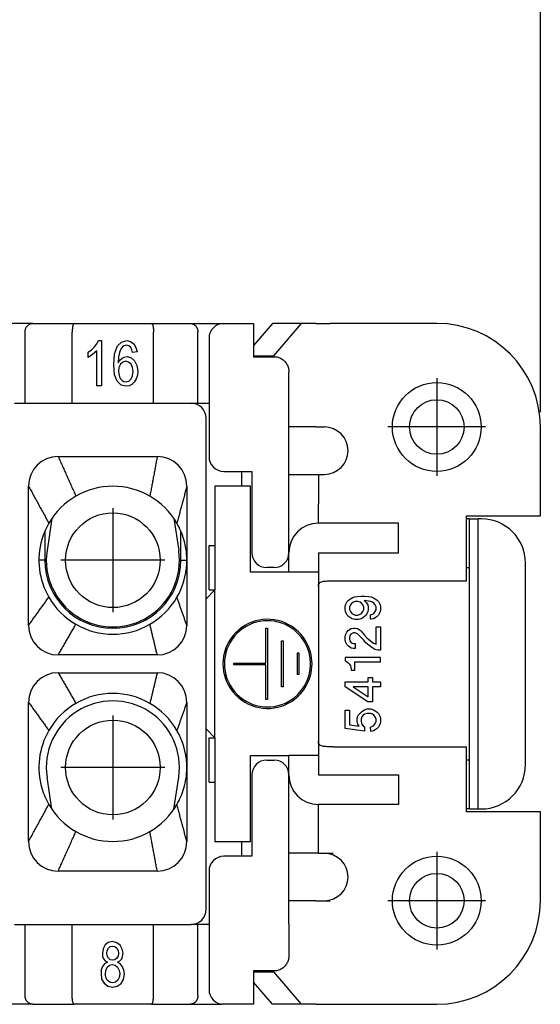
# Model space of a CAD drawing. Units: millimetres. Extents: x 0 to 210, y 0 to 297.
# Drawn here: x 111 to 128, y 230 to 264 of the extents above; entities that cross this region are included whole.
import ezdxf

# ---------------------------------------------------------------- set-up
doc = ezdxf.new("R2010")
doc.units = ezdxf.units.MM
doc.linetypes.add('DOT_CENTER', pattern=[14, 12, -1, 0, -1])
doc.layers.add('1', color=7, linetype='Continuous')
doc.styles.add('CONVERTER_12', font='simplex.shx', dxfattribs={"width": 0.95})
doc.dimstyles.new('ME10_DIM_15', dxfattribs={"dimtxt": 3, "dimasz": 3, "dimexe": 1, "dimexo": 0.5, "dimgap": 2, "dimtad": 1, "dimdsep": 46, "dimtxsty": 'CONVERTER_12', "dimsah": 1, "dimcen": 0.09, "dimclrd": 7, "dimclre": 7, "dimclrt": 7, "dimadec": 0, "dimazin": 0, "dimtfac": 1, "dimtdec": 4, "dimtix": 1, "dimtmove": 0, "dimatfit": 3, "dimfxl": 1, "dimtolj": 1, "dimtzin": 0, "dimarcsym": 0})

# ---------------------------------------------------------------- blocks, each defined once
blk = doc.blocks.new('*D6')
at = {"layer": '1', "color": 7, "linetype": 'Continuous'}
for p, q in [((55.353, 250.486), (55.353, 272.562)), ((128.353, 250.486), (128.353, 272.562)), ((128.353, 271.562), (55.353, 271.562))]:
    blk.add_line(p, q, dxfattribs=at)
at = {"layer": '1', "color": 7}
for points in [[(58.353, 271.957), (58.353, 271.167), (55.353, 271.562)], [(125.353, 271.167), (125.353, 271.957), (128.353, 271.562)]]:
    blk.add_solid(points, dxfattribs=at)
at = {"layer": '1', "color": 7, "insert": (89.603, 273.562), "char_height": 3, "attachment_point": 7, "rotation": 0.0001, "line_spacing_factor": 0.60024, "style": 'CONVERTER_12'}
blk.add_mtext('73', dxfattribs=at)

msp = doc.modelspace()

# ---------------------------------------------------------------- linework, layer by layer
at = {"color": 7, "linetype": 'Continuous'}
for p, q in [((111.203, 253.486), (110.303, 253.486)), ((111.203, 253.486), (112.595, 253.486)), ((112.595, 253.486), (115.21, 253.486)), ((115.21, 253.486), (116.517, 253.486)), ((116.517, 253.486), (117.589, 253.486)), ((117.589, 253.486), (117.653, 253.486)), ((117.653, 253.486), (118.653, 253.486)), ((118.653, 253.486), (118.653, 252.734)), ((119.294, 253.486), (118.653, 252.734)), ((120.267, 253.486), (119.294, 253.486)), ((120.267, 253.486), (119.329, 252.386)), ((120.763, 253.486), (120.267, 253.486)), ((120.763, 253.486), (121.25, 253.486)), ((124.853, 253.486), (121.25, 253.486)), ((110.933, 250.786), (110.933, 253.186)), ((112.528, 250.786), (112.528, 253.186)), ((115.277, 250.786), (115.277, 253.186)), ((116.778, 250.786), (116.778, 253.186)), ((113.279, 252.695), (113.363, 252.799)), ((113.363, 252.799), (113.416, 252.903)), ((113.416, 252.903), (113.515, 252.903)), ((113.515, 252.903), (113.515, 251.381)), ((114.062, 252.724), (114.191, 252.856)), ((114.191, 252.856), (114.373, 252.903)), ((114.358, 252.752), (114.29, 252.733)), ((114.442, 252.724), (114.358, 252.752)), ((114.373, 252.903), (114.503, 252.875)), ((114.503, 252.875), (114.609, 252.799)), ((114.609, 252.799), (114.677, 252.676)), ((117.153, 252.986), (117.153, 250.786)), ((113.066, 252.516), (113.18, 252.591)), ((113.066, 252.336), (113.066, 252.516)), ((113.218, 252.431), (113.135, 252.374)), ((113.18, 252.591), (113.279, 252.695)), ((113.294, 252.497), (113.218, 252.431)), ((113.363, 252.563), (113.294, 252.497)), ((113.363, 251.381), (113.363, 252.563)), ((113.933, 252.09), (113.963, 252.459)), ((113.963, 252.459), (114.062, 252.724)), ((114.123, 252.506), (114.092, 252.355)), ((114.168, 252.61), (114.123, 252.506)), ((114.229, 252.695), (114.168, 252.61)), ((114.29, 252.733), (114.229, 252.695)), ((114.51, 252.667), (114.442, 252.724)), ((114.541, 252.591), (114.51, 252.667)), ((114.571, 252.506), (114.541, 252.591)), ((114.723, 252.525), (114.571, 252.506)), ((114.677, 252.676), (114.723, 252.525)), ((118.653, 252.734), (118.653, 252.386)), ((113.135, 252.374), (113.066, 252.336)), ((113.955, 251.75), (113.933, 252.09)), ((114.092, 252.355), (114.085, 252.157)), ((114.085, 252.157), (114.138, 252.242)), ((114.161, 252.109), (114.107, 251.996)), ((114.138, 252.242), (114.214, 252.308)), ((114.244, 252.175), (114.161, 252.109)), ((114.214, 252.308), (114.29, 252.346)), ((114.343, 252.204), (114.244, 252.175)), ((114.29, 252.346), (114.381, 252.364)), ((114.434, 252.175), (114.343, 252.204)), ((114.381, 252.364), (114.518, 252.327)), ((114.518, 252.109), (114.434, 252.175)), ((114.518, 252.327), (114.639, 252.223)), ((114.571, 251.996), (114.518, 252.109)), ((114.639, 252.223), (114.715, 252.062)), ((118.653, 252.386), (118.653, 252.361)), ((118.653, 252.386), (119.329, 252.386)), ((118.653, 252.361), (119.329, 252.361)), ((119.329, 252.361), (119.329, 252.386)), ((119.329, 252.361), (119.353, 252.361)), ((114.107, 251.996), (114.092, 251.873)), ((114.092, 251.873), (114.1, 251.778)), ((114.1, 251.778), (114.123, 251.684)), ((114.594, 251.863), (114.571, 251.996)), ((114.571, 251.712), (114.594, 251.863)), ((114.715, 252.062), (114.746, 251.873)), ((114.746, 251.873), (114.731, 251.731)), ((119.853, 250.772), (119.853, 251.843)), ((114.047, 251.533), (113.955, 251.75)), ((114.183, 251.4), (114.047, 251.533)), ((114.123, 251.684), (114.161, 251.608)), ((114.161, 251.608), (114.214, 251.552)), ((114.214, 251.552), (114.275, 251.523)), ((114.275, 251.523), (114.351, 251.514)), ((114.351, 251.514), (114.442, 251.533)), ((114.442, 251.533), (114.518, 251.608)), ((114.518, 251.608), (114.571, 251.712)), ((114.624, 251.495), (114.548, 251.419)), ((114.693, 251.608), (114.624, 251.495)), ((114.731, 251.731), (114.693, 251.608)), ((113.515, 251.381), (113.363, 251.381)), ((114.358, 251.362), (114.183, 251.4)), ((114.457, 251.381), (114.358, 251.362)), ((114.548, 251.419), (114.457, 251.381)), ((110.573, 250.786), (110.933, 250.786)), ((110.933, 250.786), (112.528, 250.786)), ((112.528, 250.786), (115.277, 250.786)), ((115.277, 250.786), (116.553, 250.786)), ((116.553, 250.786), (116.778, 250.786)), ((116.778, 250.786), (117.153, 250.786)), ((117.153, 250.786), (117.153, 250.772)), ((117.153, 250.772), (117.153, 248.986)), ((119.853, 248.386), (119.853, 250.772)), ((117.053, 244.186), (117.053, 250.286)), ((120.763, 249.986), (119.853, 249.986)), ((120.763, 249.986), (121.053, 249.986)), ((128.353, 246.986), (128.353, 249.986)), ((117.653, 248.486), (118.253, 248.486)), ((118.253, 248.486), (118.603, 248.486)), ((118.253, 248.486), (118.253, 247.986)), ((118.603, 248.486), (118.603, 245.736)), ((119.853, 245.736), (119.853, 248.386)), ((119.853, 248.386), (120.853, 248.386)), ((120.853, 248.386), (121.053, 248.386)), ((120.853, 248.386), (120.853, 247.386)), ((118.553, 247.986), (117.353, 247.986)), ((117.353, 247.986), (117.353, 244.486)), ((118.553, 245.086), (118.553, 247.986)), ((120.853, 246.736), (120.853, 247.386)), ((111.836, 246.893), (111.677, 245.815)), ((115.969, 246.893), (116.128, 245.815)), ((125.853, 246.986), (128.353, 246.986)), ((125.853, 246.886), (125.853, 246.986)), ((125.853, 245.236), (125.853, 246.886)), ((125.953, 246.886), (125.853, 246.886)), ((125.953, 246.886), (126.253, 246.886)), ((125.953, 245.236), (125.953, 246.886)), ((126.353, 246.886), (126.253, 246.886)), ((126.253, 237.086), (126.253, 246.886)), ((111.603, 246.466), (111.603, 245.486)), ((116.203, 245.486), (116.203, 246.466)), ((123.553, 246.736), (120.853, 246.736)), ((123.553, 245.736), (123.553, 246.736)), ((117.153, 244.486), (117.153, 245.986)), ((117.153, 245.986), (117.353, 245.986)), ((111.603, 245.486), (111.403, 245.486)), ((116.203, 245.486), (116.402, 245.486)), ((119.853, 245.086), (119.853, 245.736)), ((120.853, 245.736), (120.853, 245.086)), ((120.853, 245.736), (123.553, 245.736)), ((119.353, 245.236), (119.103, 245.236)), ((125.853, 245.236), (125.953, 245.236)), ((125.853, 244.786), (125.853, 245.236)), ((125.953, 238.736), (125.953, 245.236)), ((127.853, 238.586), (127.853, 245.386)), ((119.853, 245.086), (118.553, 245.086)), ((120.853, 245.086), (119.853, 245.086)), ((120.853, 245.086), (120.853, 244.596)), ((121.353, 244.786), (125.853, 244.786)), ((117.353, 244.486), (117.053, 244.186)), ((117.153, 244.486), (117.353, 244.486)), ((117.353, 239.486), (117.353, 244.486)), ((120.853, 244.596), (120.853, 239.377)), ((117.053, 239.786), (117.053, 244.186)), ((121.828, 244.094), (121.873, 244.139)), ((121.873, 244.139), (121.933, 244.184)), ((121.933, 244.184), (121.993, 244.214)), ((121.993, 244.214), (122.068, 244.244)), ((122.068, 244.244), (122.158, 244.259)), ((122.158, 244.259), (122.293, 244.274)), ((122.293, 244.274), (122.413, 244.274)), ((122.398, 244.124), (122.473, 244.049)), ((122.608, 244.094), (122.398, 244.124)), ((122.413, 244.274), (122.548, 244.259)), ((122.548, 244.259), (122.638, 244.244)), ((122.638, 244.244), (122.713, 244.214)), ((122.713, 244.214), (122.773, 244.184)), ((122.773, 244.184), (122.833, 244.139)), ((122.833, 244.139), (122.878, 244.094)), ((121.753, 243.899), (121.768, 243.974)), ((121.753, 243.824), (121.753, 243.899)), ((121.768, 243.749), (121.753, 243.824)), ((121.768, 243.974), (121.798, 244.049)), ((121.798, 244.049), (121.828, 244.094)), ((121.933, 243.974), (121.903, 243.899)), ((121.903, 243.899), (121.903, 243.824)), ((121.903, 243.824), (121.933, 243.749)), ((121.978, 244.034), (121.933, 243.974)), ((122.023, 244.064), (121.978, 244.034)), ((122.098, 244.094), (122.023, 244.064)), ((122.188, 244.094), (122.098, 244.094)), ((122.263, 244.064), (122.188, 244.094)), ((122.308, 244.034), (122.263, 244.064)), ((122.353, 243.974), (122.308, 244.034)), ((122.383, 243.899), (122.353, 243.974)), ((122.353, 243.749), (122.383, 243.824)), ((122.383, 243.824), (122.383, 243.899)), ((122.473, 244.049), (122.518, 243.974)), ((122.518, 243.974), (122.533, 243.899)), ((122.533, 243.824), (122.518, 243.749)), ((122.533, 243.899), (122.533, 243.824)), ((122.683, 244.064), (122.608, 244.094)), ((122.728, 244.034), (122.683, 244.064)), ((122.773, 243.974), (122.728, 244.034)), ((122.803, 243.914), (122.773, 243.974)), ((122.773, 243.749), (122.803, 243.809)), ((122.803, 243.809), (122.803, 243.914)), ((122.878, 244.094), (122.908, 244.049)), ((122.908, 244.049), (122.938, 243.974)), ((122.938, 243.974), (122.953, 243.914)), ((122.953, 243.809), (122.938, 243.749)), ((122.953, 243.914), (122.953, 243.809)), ((121.798, 243.674), (121.768, 243.749)), ((121.828, 243.629), (121.798, 243.674)), ((121.873, 243.584), (121.828, 243.629)), ((121.933, 243.539), (121.873, 243.584)), ((121.933, 243.749), (121.978, 243.689)), ((121.993, 243.509), (121.933, 243.539)), ((121.978, 243.689), (122.023, 243.659)), ((122.083, 243.479), (121.993, 243.509)), ((122.023, 243.659), (122.098, 243.629)), ((122.203, 243.479), (122.083, 243.479)), ((122.098, 243.629), (122.188, 243.629)), ((122.188, 243.629), (122.263, 243.659)), ((122.293, 243.509), (122.203, 243.479)), ((122.263, 243.659), (122.308, 243.689)), ((122.353, 243.539), (122.293, 243.509)), ((122.308, 243.689), (122.353, 243.749)), ((122.413, 243.584), (122.353, 243.539)), ((122.458, 243.629), (122.413, 243.584)), ((122.488, 243.674), (122.458, 243.629)), ((122.518, 243.749), (122.488, 243.674)), ((122.608, 243.644), (122.683, 243.659)), ((122.608, 243.494), (122.608, 243.644)), ((122.638, 243.494), (122.608, 243.494)), ((122.713, 243.509), (122.638, 243.494)), ((122.683, 243.659), (122.728, 243.689)), ((122.773, 243.539), (122.713, 243.509)), ((122.728, 243.689), (122.773, 243.749)), ((122.833, 243.584), (122.773, 243.539)), ((122.878, 243.629), (122.833, 243.584)), ((122.908, 243.674), (122.878, 243.629)), ((122.938, 243.749), (122.908, 243.674)), ((119.077, 243.191), (119.127, 243.191)), ((119.077, 242.008), (119.077, 243.191)), ((119.127, 243.191), (119.127, 240.782)), ((121.813, 243.059), (121.873, 243.119)), ((121.873, 243.119), (121.963, 243.179)), ((121.963, 243.179), (122.038, 243.194)), ((122.038, 243.194), (122.098, 243.194)), ((122.098, 243.194), (122.173, 243.179)), ((122.173, 243.179), (122.263, 243.119)), ((122.263, 243.119), (122.293, 243.089)), ((122.803, 243.239), (122.953, 243.239)), ((122.803, 242.654), (122.803, 243.239)), ((122.953, 243.239), (122.953, 242.444)), ((121.753, 242.894), (121.768, 242.969)), ((121.753, 242.804), (121.753, 242.894)), ((121.768, 242.729), (121.753, 242.804)), ((121.768, 242.969), (121.813, 243.059)), ((121.918, 242.939), (121.903, 242.879)), ((121.903, 242.879), (121.903, 242.819)), ((121.903, 242.819), (121.918, 242.759)), ((121.948, 242.984), (121.918, 242.939)), ((121.993, 243.014), (121.948, 242.984)), ((122.038, 243.029), (121.993, 243.014)), ((122.098, 243.029), (122.038, 243.029)), ((122.143, 243.014), (122.098, 243.029)), ((122.188, 242.984), (122.143, 243.014)), ((122.383, 242.789), (122.188, 242.984)), ((122.293, 243.089), (122.398, 242.969)), ((122.458, 242.699), (122.383, 242.789)), ((122.398, 242.969), (122.488, 242.864)), ((122.488, 242.864), (122.608, 242.759)), ((119.607, 241.206), (119.607, 242.767)), ((119.607, 242.767), (119.657, 242.767)), ((119.657, 242.767), (119.657, 241.206)), ((121.813, 242.639), (121.768, 242.729)), ((121.873, 242.579), (121.813, 242.639)), ((121.963, 242.519), (121.873, 242.579)), ((121.918, 242.759), (121.948, 242.714)), ((121.948, 242.714), (121.993, 242.684)), ((122.038, 242.504), (121.963, 242.519)), ((121.993, 242.684), (122.038, 242.669)), ((122.038, 242.669), (122.098, 242.669)), ((122.098, 242.504), (122.038, 242.504)), ((122.098, 242.669), (122.098, 242.504)), ((122.563, 242.609), (122.458, 242.699)), ((122.653, 242.534), (122.563, 242.609)), ((122.608, 242.759), (122.713, 242.684)), ((122.758, 242.474), (122.653, 242.534)), ((122.713, 242.684), (122.803, 242.654)), ((122.863, 242.444), (122.758, 242.474)), ((122.953, 242.444), (122.863, 242.444)), ((120.187, 242.343), (120.137, 242.343)), ((120.137, 242.343), (120.137, 241.63)), ((120.187, 242.343), (120.187, 241.63)), ((122.953, 242.204), (121.753, 242.204)), ((121.753, 242.204), (121.753, 242.084)), ((122.953, 242.054), (122.953, 242.204)), ((117.997, 241.958), (117.997, 242.008)), ((117.997, 242.008), (119.077, 242.008)), ((119.077, 241.958), (117.997, 241.958)), ((119.077, 240.782), (119.077, 241.958)), ((121.753, 242.084), (121.798, 242.069)), ((121.798, 242.069), (121.858, 242.024)), ((121.858, 242.024), (121.903, 241.979)), ((121.903, 241.979), (121.933, 241.919)), ((121.933, 241.919), (121.948, 241.874)), ((121.948, 241.874), (121.963, 241.799)), ((121.963, 241.799), (121.963, 241.769)), ((122.083, 241.769), (122.083, 242.054)), ((122.083, 242.054), (122.953, 242.054)), ((120.187, 241.63), (120.137, 241.63)), ((121.963, 241.769), (122.083, 241.769)), ((122.533, 241.379), (122.533, 241.529)), ((122.533, 241.529), (122.683, 241.529)), ((122.683, 241.529), (122.683, 241.379)), ((119.657, 241.206), (119.607, 241.206)), ((121.753, 241.379), (122.533, 241.379)), ((121.753, 241.214), (121.753, 241.379)), ((122.518, 240.704), (121.753, 241.214)), ((122.533, 241.214), (122.023, 241.214)), ((122.023, 241.214), (122.533, 240.869)), ((122.533, 240.869), (122.533, 241.214)), ((122.683, 241.379), (122.953, 241.379)), ((122.683, 241.214), (122.683, 240.704)), ((122.953, 241.214), (122.683, 241.214)), ((122.953, 241.379), (122.953, 241.214)), ((119.127, 240.782), (119.077, 240.782)), ((122.413, 240.434), (122.503, 240.464)), ((122.503, 240.464), (122.623, 240.464)), ((122.683, 240.704), (122.518, 240.704)), ((122.623, 240.464), (122.713, 240.434)), ((121.753, 239.804), (121.753, 240.419)), ((121.753, 240.419), (121.903, 240.419)), ((121.903, 240.419), (121.903, 239.924)), ((122.158, 240.119), (122.173, 240.194)), ((122.158, 240.044), (122.158, 240.119)), ((122.173, 240.194), (122.203, 240.269)), ((122.203, 240.269), (122.293, 240.359)), ((122.293, 240.359), (122.353, 240.404)), ((122.323, 240.194), (122.293, 240.119)), ((122.293, 240.119), (122.293, 240.044)), ((122.368, 240.254), (122.323, 240.194)), ((122.353, 240.404), (122.413, 240.434)), ((122.413, 240.284), (122.368, 240.254)), ((122.488, 240.314), (122.413, 240.284)), ((122.608, 240.314), (122.488, 240.314)), ((122.683, 240.284), (122.608, 240.314)), ((122.728, 240.254), (122.683, 240.284)), ((122.713, 240.434), (122.773, 240.404)), ((122.773, 240.194), (122.728, 240.254)), ((122.773, 240.404), (122.833, 240.359)), ((122.803, 240.119), (122.773, 240.194)), ((122.803, 240.044), (122.803, 240.119)), ((122.833, 240.359), (122.878, 240.314)), ((122.878, 240.314), (122.908, 240.269)), ((122.908, 240.269), (122.938, 240.194)), ((122.938, 240.194), (122.953, 240.119)), ((122.953, 240.119), (122.953, 240.044)), ((117.053, 233.686), (117.053, 239.786)), ((117.053, 239.786), (117.353, 239.486)), ((122.413, 239.714), (121.753, 239.804)), ((121.903, 239.924), (122.233, 239.879)), ((122.188, 239.954), (122.158, 240.044)), ((122.233, 239.879), (122.188, 239.954)), ((122.293, 240.044), (122.323, 239.954)), ((122.323, 239.954), (122.368, 239.894)), ((122.368, 239.894), (122.413, 239.864)), ((122.413, 239.864), (122.413, 239.714)), ((122.608, 239.849), (122.683, 239.879)), ((122.623, 239.699), (122.608, 239.849)), ((122.683, 239.879), (122.728, 239.909)), ((122.728, 239.909), (122.773, 239.969)), ((122.773, 239.969), (122.803, 240.044)), ((122.833, 239.804), (122.773, 239.759)), ((122.878, 239.849), (122.833, 239.804)), ((122.908, 239.894), (122.878, 239.849)), ((122.938, 239.969), (122.908, 239.894)), ((122.953, 240.044), (122.938, 239.969)), ((117.153, 237.986), (117.153, 239.486)), ((117.153, 239.486), (117.353, 239.486)), ((117.353, 239.486), (117.353, 235.986)), ((122.713, 239.729), (122.623, 239.699)), ((122.773, 239.759), (122.713, 239.729)), ((120.853, 239.377), (120.853, 238.886)), ((121.353, 239.186), (125.853, 239.186)), ((125.853, 238.736), (125.853, 239.186)), ((118.553, 235.986), (118.553, 238.886)), ((118.553, 238.886), (119.853, 238.886)), ((120.853, 238.886), (119.853, 238.886)), ((119.853, 238.236), (119.853, 238.886)), ((120.853, 238.886), (120.853, 238.236)), ((119.103, 238.736), (119.353, 238.736)), ((125.853, 237.086), (125.853, 238.736)), ((125.953, 238.736), (125.853, 238.736)), ((125.953, 237.086), (125.953, 238.736)), ((111.836, 237.08), (111.677, 238.158)), ((115.969, 237.08), (116.128, 238.158)), ((118.603, 238.236), (118.603, 235.486)), ((119.853, 235.586), (119.853, 238.236)), ((120.853, 238.236), (123.553, 238.236)), ((123.553, 238.236), (123.553, 237.236)), ((117.153, 237.986), (117.353, 237.986)), ((120.853, 236.586), (120.853, 237.236)), ((123.553, 237.236), (120.853, 237.236)), ((125.853, 236.986), (125.853, 237.086)), ((125.953, 237.086), (125.853, 237.086)), ((128.353, 236.986), (125.853, 236.986)), ((125.953, 237.086), (126.253, 237.086)), ((126.253, 237.086), (126.353, 237.086)), ((128.353, 233.986), (128.353, 236.986)), ((120.853, 235.586), (120.853, 236.586)), ((117.353, 235.986), (118.553, 235.986)), ((118.253, 235.986), (118.253, 235.486)), ((118.253, 235.486), (117.653, 235.486)), ((118.603, 235.486), (118.253, 235.486)), ((120.853, 235.586), (119.853, 235.586)), ((119.853, 233.201), (119.853, 235.586)), ((120.853, 235.586), (121.053, 235.586)), ((121.053, 235.586), (121.353, 235.586)), ((117.153, 234.986), (117.153, 233.201)), ((120.763, 233.986), (119.853, 233.986)), ((120.763, 233.986), (121.053, 233.986)), ((121.053, 233.986), (121.25, 233.986)), ((110.573, 233.186), (110.933, 233.186)), ((110.933, 230.786), (110.933, 233.186)), ((110.933, 233.186), (112.528, 233.186)), ((112.528, 230.786), (112.528, 233.186)), ((112.528, 233.186), (115.277, 233.186)), ((115.277, 230.786), (115.277, 233.186)), ((115.277, 233.186), (116.553, 233.186)), ((116.778, 233.186), (116.553, 233.186)), ((117.153, 233.186), (116.778, 233.186)), ((116.778, 230.786), (116.778, 233.186)), ((117.153, 233.201), (117.153, 233.186)), ((117.153, 233.186), (117.153, 230.986)), ((119.853, 233.201), (119.853, 232.13)), ((113.638, 232.493), (113.57, 232.36)), ((113.745, 232.578), (113.638, 232.493)), ((113.889, 232.606), (113.745, 232.578)), ((114.034, 232.568), (113.889, 232.606)), ((114.148, 232.483), (114.034, 232.568)), ((114.216, 232.351), (114.148, 232.483)), ((113.57, 232.36), (113.547, 232.209)), ((113.547, 232.209), (113.555, 232.105)), ((113.699, 232.219), (113.707, 232.304)), ((113.707, 232.124), (113.699, 232.219)), ((113.707, 232.304), (113.752, 232.379)), ((113.752, 232.379), (113.813, 232.436)), ((113.813, 232.436), (113.897, 232.455)), ((113.897, 232.455), (113.973, 232.436)), ((113.973, 232.436), (114.034, 232.379)), ((114.034, 232.379), (114.079, 232.304)), ((114.079, 232.304), (114.094, 232.209)), ((114.094, 232.209), (114.079, 232.115)), ((114.246, 232.209), (114.216, 232.351)), ((114.231, 232.105), (114.246, 232.209)), ((113.555, 232.105), (113.585, 232.02)), ((113.623, 231.85), (113.555, 231.765)), ((113.585, 232.02), (113.638, 231.954)), ((113.722, 231.907), (113.623, 231.85)), ((113.638, 231.954), (113.722, 231.907)), ((113.752, 232.048), (113.707, 232.124)), ((113.714, 231.737), (113.79, 231.803)), ((113.813, 231.992), (113.752, 232.048)), ((113.79, 231.803), (113.889, 231.831)), ((113.897, 231.982), (113.813, 231.992)), ((113.889, 231.831), (113.98, 231.803)), ((113.973, 231.992), (113.897, 231.982)), ((114.041, 232.048), (113.973, 231.992)), ((113.98, 231.803), (114.064, 231.737)), ((114.079, 232.115), (114.041, 232.048)), ((114.064, 231.907), (114.14, 231.954)), ((114.163, 231.841), (114.064, 231.907)), ((114.14, 231.954), (114.201, 232.02)), ((114.231, 231.755), (114.163, 231.841)), ((114.201, 232.02), (114.231, 232.105)), ((113.509, 231.651), (113.502, 231.529)), ((113.502, 231.529), (113.524, 231.34)), ((113.555, 231.765), (113.509, 231.651)), ((113.654, 231.519), (113.669, 231.633)), ((113.654, 231.444), (113.654, 231.519)), ((113.669, 231.633), (113.714, 231.737)), ((114.064, 231.737), (114.117, 231.633)), ((114.117, 231.633), (114.14, 231.519)), ((114.14, 231.519), (114.117, 231.396)), ((114.277, 231.642), (114.231, 231.755)), ((114.262, 231.33), (114.292, 231.519)), ((114.292, 231.519), (114.277, 231.642)), ((118.653, 231.612), (118.653, 231.587)), ((119.329, 231.612), (118.653, 231.612)), ((118.653, 231.587), (118.653, 231.239)), ((118.653, 231.587), (119.329, 231.587)), ((119.353, 231.612), (119.329, 231.612)), ((119.329, 231.612), (119.329, 231.587)), ((119.329, 231.587), (120.267, 230.486)), ((113.524, 231.34), (113.608, 231.198)), ((113.608, 231.198), (113.73, 231.094)), ((113.676, 231.368), (113.654, 231.444)), ((113.714, 231.302), (113.676, 231.368)), ((113.768, 231.254), (113.714, 231.302)), ((113.828, 231.226), (113.768, 231.254)), ((113.897, 231.217), (113.828, 231.226)), ((113.988, 231.236), (113.897, 231.217)), ((114.072, 231.302), (113.988, 231.236)), ((114.049, 231.094), (114.178, 231.188)), ((114.117, 231.396), (114.072, 231.302)), ((114.178, 231.188), (114.262, 231.33)), ((118.653, 231.239), (118.653, 230.486)), ((119.294, 230.486), (118.653, 231.239)), ((113.73, 231.094), (113.897, 231.065)), ((113.897, 231.065), (114.049, 231.094)), ((111.203, 230.486), (110.303, 230.486)), ((111.203, 230.486), (112.595, 230.486)), ((115.21, 230.486), (112.595, 230.486)), ((115.21, 230.486), (116.517, 230.486)), ((116.517, 230.486), (117.589, 230.486)), ((117.653, 230.486), (117.589, 230.486)), ((118.653, 230.486), (117.653, 230.486)), ((120.267, 230.486), (119.294, 230.486)), ((120.763, 230.486), (120.267, 230.486)), ((120.763, 230.486), (121.25, 230.486)), ((121.25, 230.486), (124.853, 230.486))]:
    msp.add_line(p, q, dxfattribs=at)
for centre, radius in [((124.853, 249.986), 1.5), ((124.853, 249.986), 0.923), ((113.903, 245.486), 1.6), ((113.903, 238.486), 1.6), ((124.853, 233.986), 1.5), ((124.853, 233.986), 0.923)]:
    msp.add_circle(centre, radius, dxfattribs=at)
for centre, radius, start, end in [((117.653, 252.986), 0.5, 90, 180), ((124.853, 249.986), 3.5, 0, 90), ((116.553, 250.286), 0.5, 0, 90), ((121.053, 249.186), 0.8, 270, 90), ((112.053, 247.986), 1, 90, 180), ((115.403, 247.986), 1, 0, 90), ((117.653, 248.986), 0.5, 180, 270), ((113.903, 245.486), 2.5, 60, 120), ((113.903, 245.486), 2.5, 120, 150), ((113.903, 245.486), 2.5, 30, 60), ((126.353, 245.386), 1.5, 0, 90), ((113.903, 245.486), 2.5, 150, 163.7398), ((113.903, 245.486), 2.5, 16.2602, 30), ((120.853, 245.736), 1, 90, 180), ((113.903, 245.486), 2.5, 163.7398, 210), ((113.903, 245.486), 2.5, 0.4831, 16.2602), ((113.903, 245.486), 2.25, 171.5969, 8.4031), ((113.903, 245.486), 2.3, 180, 0), ((119.103, 245.736), 0.5, 180, 270), ((119.353, 245.736), 0.5, 270, 0), ((113.903, 245.486), 2.5, 330, 357.2761), ((113.903, 245.486), 2.5, 210, 240), ((113.903, 245.486), 2.5, 300, 330), ((119.13, 241.986), 1.506, 61.3042, 298.6958), ((119.13, 241.986), 1.456, 60.2214, 299.7786), ((112.053, 243.286), 1, 180, 270), ((113.903, 245.486), 2.5, 240, 300), ((115.403, 243.286), 1, 270, 0), ((119.13, 241.986), 1.506, 298.6958, 61.3042), ((119.13, 241.986), 1.456, 299.7786, 60.2214), ((112.053, 240.686), 1, 90, 180), ((115.403, 240.686), 1, 0, 90), ((113.903, 238.486), 2.5, 60, 120), ((113.903, 238.486), 2.25, 351.5969, 188.4031), ((113.903, 238.486), 2.5, 120, 150), ((113.903, 238.486), 2.5, 30, 60), ((113.903, 238.486), 2.5, 150, 196.2602), ((113.903, 238.486), 2.5, 2.7239, 30), ((113.903, 238.486), 2.5, 343.7398, 359.5169), ((119.103, 238.236), 0.5, 90, 180), ((119.353, 238.236), 0.5, 0, 90), ((126.353, 238.586), 1.5, 270, 0), ((120.853, 238.236), 1, 180, 270), ((113.903, 238.486), 2.5, 196.2602, 210), ((113.903, 238.486), 2.5, 330, 343.7398), ((113.903, 238.486), 2.5, 210, 240), ((113.903, 238.486), 2.5, 300, 330), ((113.903, 238.486), 2.5, 240, 300), ((112.053, 235.986), 1, 180, 270), ((115.403, 235.986), 1, 270, 0), ((117.653, 234.986), 0.5, 90, 180), ((121.053, 234.786), 0.8, 270, 90), ((124.853, 233.986), 3.5, 270, 0), ((116.553, 233.686), 0.5, 270, 0), ((117.653, 230.986), 0.5, 180, 268.9114)]:
    msp.add_arc(centre, radius, start, end, dxfattribs=at)
for points, knots in [([(110.933, 253.186), (110.937, 253.226), (110.944, 253.303), (111.006, 253.402), (111.095, 253.472), (111.167, 253.482), (111.203, 253.486)], [0, 0, 0, 0, 0.11663, 0.2301999, 0.3392955, 0.4451133, 0.4451133, 0.4451133, 0.4451133]), ([(112.595, 253.486), (112.593, 253.486), (112.588, 253.486), (112.581, 253.481), (112.575, 253.473), (112.569, 253.464), (112.563, 253.451), (112.557, 253.436), (112.552, 253.419), (112.547, 253.399), (112.543, 253.378), (112.539, 253.354), (112.536, 253.328), (112.532, 253.295), (112.53, 253.258), (112.528, 253.22), (112.528, 253.196), (112.528, 253.186)], [0, 0, 0, 0, 0.0062125, 0.0145935, 0.0240831, 0.0356286, 0.0493066, 0.065175, 0.0847754, 0.1033351, 0.1255404, 0.1494581, 0.1772787, 0.2019912, 0.248728, 0.2884832, 0.3182985, 0.3182985, 0.3182985, 0.3182985]), ([(115.21, 253.486), (115.213, 253.486), (115.217, 253.486), (115.224, 253.481), (115.23, 253.474), (115.24, 253.458), (115.25, 253.433), (115.257, 253.403), (115.263, 253.377), (115.266, 253.353), (115.27, 253.328), (115.273, 253.301), (115.275, 253.274), (115.276, 253.246), (115.277, 253.217), (115.277, 253.197), (115.277, 253.186)], [0, 0, 0, 0, 0.0067867, 0.0145926, 0.0232352, 0.0356284, 0.0707573, 0.1032848, 0.1273716, 0.1494078, 0.1772284, 0.2019408, 0.2324903, 0.2589204, 0.2857808, 0.3182507, 0.3182507, 0.3182507, 0.3182507]), ([(116.517, 253.486), (116.521, 253.486), (116.529, 253.486), (116.54, 253.485), (116.552, 253.484), (116.565, 253.482), (116.577, 253.479), (116.589, 253.475), (116.601, 253.471), (116.613, 253.466), (116.625, 253.46), (116.637, 253.453), (116.649, 253.446), (116.66, 253.438), (116.671, 253.429), (116.682, 253.419), (116.692, 253.409), (116.702, 253.399), (116.711, 253.387), (116.72, 253.376), (116.728, 253.363), (116.736, 253.351), (116.743, 253.338), (116.749, 253.324), (116.755, 253.311), (116.76, 253.297), (116.765, 253.283), (116.768, 253.269), (116.772, 253.255), (116.774, 253.241), (116.776, 253.227), (116.777, 253.214), (116.778, 253.2), (116.778, 253.191), (116.778, 253.186)], [0, 0, 0, 0, 0.0116584, 0.0235297, 0.0356151, 0.0479153, 0.0604302, 0.0731591, 0.0861002, 0.0992502, 0.1126049, 0.126158, 0.1399018, 0.1538265, 0.1679206, 0.1821703, 0.1965601, 0.2110723, 0.2256876, 0.2403849, 0.2551418, 0.2699347, 0.2847391, 0.2995301, 0.3142823, 0.3289706, 0.3435704, 0.3580575, 0.372409, 0.386603, 0.400619, 0.4144385, 0.4280441, 0.4414207, 0.4414207, 0.4414207, 0.4414207]), ([(119.353, 252.361), (119.396, 252.358), (119.484, 252.351), (119.606, 252.296), (119.711, 252.213), (119.79, 252.105), (119.843, 251.979), (119.849, 251.889), (119.853, 251.843)], [0, 0, 0, 0, 0.130606, 0.2618166, 0.3940678, 0.5275106, 0.6619768, 0.7970303, 0.7970303, 0.7970303, 0.7970303]), ([(112.053, 248.986), (112.078, 248.931), (112.128, 248.82), (112.203, 248.653), (112.278, 248.486), (112.353, 248.319), (112.428, 248.152), (112.49, 248.013), (112.54, 247.902), (112.578, 247.818), (112.615, 247.735), (112.64, 247.679), (112.653, 247.652)], [0, 0, 0, 0, 0.182947, 0.365894, 0.548841, 0.731788, 0.914735, 1.097682, 1.189156, 1.280629, 1.372103, 1.463576, 1.463576, 1.463576, 1.463576]), ([(115.403, 248.986), (115.392, 248.931), (115.371, 248.82), (115.34, 248.653), (115.309, 248.486), (115.278, 248.319), (115.246, 248.152), (115.22, 248.013), (115.2, 247.902), (115.184, 247.818), (115.168, 247.735), (115.158, 247.679), (115.153, 247.652)], [0, 0, 0, 0, 0.169768, 0.339536, 0.509304, 0.679072, 0.84884, 1.018608, 1.103492, 1.188376, 1.27326, 1.358144, 1.358144, 1.358144, 1.358144]), ([(111.053, 247.986), (111.081, 247.934), (111.138, 247.83), (111.224, 247.674), (111.309, 247.518), (111.395, 247.361), (111.481, 247.205), (111.552, 247.075), (111.609, 246.971), (111.652, 246.893), (111.695, 246.815), (111.723, 246.763), (111.738, 246.736)], [0, 0, 0, 0, 0.178169, 0.356339, 0.534508, 0.712678, 0.890847, 1.069017, 1.158101, 1.247186, 1.336271, 1.425355, 1.425355, 1.425355, 1.425355]), ([(116.403, 247.986), (116.389, 247.934), (116.361, 247.83), (116.319, 247.674), (116.277, 247.518), (116.235, 247.361), (116.193, 247.205), (116.158, 247.075), (116.131, 246.971), (116.11, 246.893), (116.089, 246.815), (116.075, 246.763), (116.068, 246.736)], [0, 0, 0, 0, 0.161762, 0.323524, 0.485286, 0.647048, 0.80881, 0.970571, 1.051452, 1.132333, 1.213214, 1.294095, 1.294095, 1.294095, 1.294095]), ([(116.403, 247.986), (116.403, 247.94), (116.403, 247.846), (116.403, 247.705), (116.403, 247.565), (116.403, 247.377), (116.403, 247.143), (116.403, 246.861), (116.403, 246.58), (116.403, 246.299), (116.403, 246.017), (116.403, 245.83), (116.403, 245.736)], [0, 0, 0, 0, 0.140656, 0.281312, 0.421968, 0.562625, 0.843937, 1.125249, 1.406561, 1.687874, 1.969186, 2.250498, 2.250498, 2.250498, 2.250498]), ([(116.4, 245.368), (116.4, 245.384), (116.402, 245.421), (116.402, 245.467), (116.403, 245.503), (116.403, 245.522), (116.403, 245.533), (116.403, 245.537)], [0, 0, 0, 0, 0.0501055, 0.1104207, 0.1368653, 0.1578075, 0.1693394, 0.1693394, 0.1693394, 0.1693394]), ([(116.403, 245.736), (116.403, 245.732), (116.403, 245.724), (116.403, 245.711), (116.403, 245.699), (116.403, 245.682), (116.403, 245.661), (116.403, 245.636), (116.403, 245.612), (116.403, 245.591), (116.403, 245.574), (116.403, 245.562), (116.403, 245.549), (116.403, 245.541), (116.403, 245.537)], [0, 0, 0, 0, 0.0124377, 0.0248754, 0.0373131, 0.0497508, 0.0746262, 0.0995016, 0.124377, 0.1492525, 0.1616902, 0.1741279, 0.1865656, 0.1990033, 0.1990033, 0.1990033, 0.1990033]), ([(116.403, 245.537), (116.403, 245.49), (116.403, 245.396), (116.403, 245.256), (116.403, 245.115), (116.403, 244.927), (116.403, 244.693), (116.403, 244.412), (116.403, 244.13), (116.403, 243.896), (116.403, 243.708), (116.403, 243.568), (116.403, 243.427), (116.403, 243.333), (116.403, 243.286)], [0, 0, 0, 0, 0.140656, 0.281312, 0.421968, 0.562625, 0.843937, 1.125249, 1.406561, 1.687874, 1.82853, 1.969186, 2.109842, 2.250498, 2.250498, 2.250498, 2.250498]), ([(120.853, 244.596), (120.854, 244.617), (120.855, 244.657), (120.879, 244.712), (120.925, 244.751), (120.988, 244.772), (121.065, 244.782), (121.136, 244.785), (121.2, 244.786), (121.247, 244.786), (121.299, 244.786), (121.333, 244.786), (121.353, 244.786)], [0, 0, 0, 0, 0.0642818, 0.1193795, 0.1749838, 0.2392843, 0.3151908, 0.4072813, 0.4539446, 0.5058678, 0.5498122, 0.608711, 0.608711, 0.608711, 0.608711]), ([(111.053, 243.286), (111.081, 243.326), (111.138, 243.405), (111.224, 243.524), (111.309, 243.643), (111.395, 243.761), (111.481, 243.88), (111.552, 243.979), (111.609, 244.058), (111.652, 244.118), (111.695, 244.177), (111.723, 244.217), (111.738, 244.236)], [0, 0, 0, 0, 0.146396, 0.292792, 0.439189, 0.585585, 0.731981, 0.878377, 0.951575, 1.024773, 1.097971, 1.171169, 1.171169, 1.171169, 1.171169]), ([(116.403, 243.286), (116.389, 243.326), (116.361, 243.405), (116.319, 243.524), (116.277, 243.643), (116.235, 243.761), (116.193, 243.88), (116.158, 243.979), (116.131, 244.058), (116.11, 244.118), (116.089, 244.177), (116.075, 244.217), (116.068, 244.236)], [0, 0, 0, 0, 0.125914, 0.251829, 0.377743, 0.503657, 0.629572, 0.755486, 0.818443, 0.8814, 0.944357, 1.007314, 1.007314, 1.007314, 1.007314]), ([(112.053, 242.286), (112.078, 242.33), (112.128, 242.416), (112.203, 242.545), (112.278, 242.675), (112.353, 242.804), (112.428, 242.933), (112.49, 243.041), (112.54, 243.127), (112.578, 243.192), (112.615, 243.257), (112.64, 243.3), (112.653, 243.321)], [0, 0, 0, 0, 0.149535, 0.299071, 0.448606, 0.598142, 0.747677, 0.897212, 0.97198, 1.046748, 1.121516, 1.196283, 1.196283, 1.196283, 1.196283]), ([(115.403, 242.286), (115.392, 242.33), (115.371, 242.416), (115.34, 242.545), (115.309, 242.675), (115.278, 242.804), (115.246, 242.933), (115.22, 243.041), (115.2, 243.127), (115.184, 243.192), (115.168, 243.257), (115.158, 243.3), (115.153, 243.321)], [0, 0, 0, 0, 0.133088, 0.266176, 0.399264, 0.532352, 0.66544, 0.798528, 0.865072, 0.931616, 0.99816, 1.064703, 1.064703, 1.064703, 1.064703]), ([(112.053, 241.686), (112.078, 241.643), (112.128, 241.557), (112.203, 241.428), (112.278, 241.298), (112.353, 241.169), (112.428, 241.04), (112.49, 240.932), (112.54, 240.846), (112.578, 240.781), (112.615, 240.716), (112.64, 240.673), (112.653, 240.652)], [0, 0, 0, 0, 0.149535, 0.299071, 0.448606, 0.598142, 0.747677, 0.897212, 0.97198, 1.046748, 1.121516, 1.196283, 1.196283, 1.196283, 1.196283]), ([(112.053, 241.686), (112.122, 241.686), (112.262, 241.686), (112.471, 241.686), (112.681, 241.686), (112.96, 241.686), (113.309, 241.686), (113.728, 241.686), (114.146, 241.686), (114.495, 241.686), (114.775, 241.686), (114.984, 241.686), (115.193, 241.686), (115.333, 241.686), (115.403, 241.686)], [0, 0, 0, 0, 0.209375, 0.41875, 0.628125, 0.8375, 1.25625, 1.675, 2.09375, 2.5125, 2.721875, 2.93125, 3.140625, 3.35, 3.35, 3.35, 3.35]), ([(115.403, 241.686), (115.392, 241.643), (115.371, 241.557), (115.34, 241.428), (115.309, 241.298), (115.278, 241.169), (115.246, 241.04), (115.22, 240.932), (115.2, 240.846), (115.184, 240.781), (115.168, 240.716), (115.158, 240.673), (115.153, 240.652)], [0, 0, 0, 0, 0.133088, 0.266176, 0.399264, 0.532352, 0.66544, 0.798528, 0.865072, 0.931616, 0.99816, 1.064703, 1.064703, 1.064703, 1.064703]), ([(111.053, 240.686), (111.081, 240.647), (111.138, 240.568), (111.224, 240.449), (111.309, 240.33), (111.395, 240.211), (111.481, 240.093), (111.552, 239.994), (111.609, 239.915), (111.652, 239.855), (111.695, 239.796), (111.723, 239.756), (111.738, 239.736)], [0, 0, 0, 0, 0.146396, 0.292792, 0.439189, 0.585585, 0.731981, 0.878377, 0.951575, 1.024773, 1.097971, 1.171169, 1.171169, 1.171169, 1.171169]), ([(116.403, 240.686), (116.389, 240.647), (116.361, 240.568), (116.319, 240.449), (116.277, 240.33), (116.235, 240.211), (116.193, 240.093), (116.158, 239.994), (116.131, 239.915), (116.11, 239.855), (116.089, 239.796), (116.075, 239.756), (116.068, 239.736)], [0, 0, 0, 0, 0.125914, 0.251829, 0.377743, 0.503657, 0.629572, 0.755486, 0.818443, 0.8814, 0.944357, 1.007314, 1.007314, 1.007314, 1.007314]), ([(121.353, 239.186), (121.333, 239.186), (121.299, 239.186), (121.247, 239.187), (121.2, 239.187), (121.136, 239.188), (121.065, 239.191), (120.988, 239.201), (120.925, 239.222), (120.879, 239.261), (120.855, 239.316), (120.854, 239.356), (120.853, 239.377)], [0, 0, 0, 0, 0.0589289, 0.1028866, 0.1547399, 0.2013466, 0.2934639, 0.3693903, 0.4337227, 0.4893519, 0.5444393, 0.6087106, 0.6087106, 0.6087106, 0.6087106]), ([(116.403, 238.436), (116.403, 238.44), (116.403, 238.451), (116.403, 238.47), (116.402, 238.506), (116.402, 238.552), (116.4, 238.589), (116.4, 238.605)], [0, 0, 0, 0, 0.0115318, 0.032474, 0.0589187, 0.1192339, 0.1693394, 0.1693394, 0.1693394, 0.1693394]), ([(111.053, 235.986), (111.081, 236.039), (111.138, 236.143), (111.224, 236.299), (111.309, 236.455), (111.395, 236.611), (111.481, 236.768), (111.552, 236.898), (111.609, 237.002), (111.652, 237.08), (111.695, 237.158), (111.723, 237.21), (111.738, 237.236)], [0, 0, 0, 0, 0.178169, 0.356339, 0.534508, 0.712678, 0.890847, 1.069017, 1.158101, 1.247186, 1.336271, 1.425355, 1.425355, 1.425355, 1.425355]), ([(116.403, 235.986), (116.389, 236.039), (116.361, 236.143), (116.319, 236.299), (116.277, 236.455), (116.235, 236.611), (116.193, 236.768), (116.158, 236.898), (116.131, 237.002), (116.11, 237.08), (116.089, 237.158), (116.075, 237.21), (116.068, 237.236)], [0, 0, 0, 0, 0.161762, 0.323524, 0.485286, 0.647048, 0.80881, 0.970571, 1.051452, 1.132333, 1.213214, 1.294095, 1.294095, 1.294095, 1.294095]), ([(112.053, 234.986), (112.078, 235.042), (112.128, 235.153), (112.203, 235.32), (112.278, 235.487), (112.353, 235.654), (112.428, 235.821), (112.49, 235.96), (112.54, 236.071), (112.578, 236.155), (112.615, 236.238), (112.64, 236.294), (112.653, 236.321)], [0, 0, 0, 0, 0.182947, 0.365894, 0.548841, 0.731788, 0.914735, 1.097682, 1.189156, 1.280629, 1.372103, 1.463576, 1.463576, 1.463576, 1.463576]), ([(115.403, 234.986), (115.392, 235.042), (115.371, 235.153), (115.34, 235.32), (115.309, 235.487), (115.278, 235.654), (115.246, 235.821), (115.22, 235.96), (115.2, 236.071), (115.184, 236.155), (115.168, 236.238), (115.158, 236.294), (115.153, 236.321)], [0, 0, 0, 0, 0.169768, 0.339536, 0.509304, 0.679072, 0.84884, 1.018608, 1.103492, 1.188376, 1.27326, 1.358144, 1.358144, 1.358144, 1.358144]), ([(119.853, 232.13), (119.849, 232.084), (119.843, 231.994), (119.79, 231.868), (119.711, 231.76), (119.606, 231.677), (119.484, 231.622), (119.396, 231.615), (119.353, 231.612)], [0, 0, 0, 0, 0.1350535, 0.2695197, 0.4029625, 0.5352137, 0.6664243, 0.7970303, 0.7970303, 0.7970303, 0.7970303]), ([(111.203, 230.486), (111.167, 230.491), (111.095, 230.501), (111.006, 230.571), (110.944, 230.67), (110.937, 230.747), (110.933, 230.786)], [0, 0, 0, 0, 0.1058179, 0.2149134, 0.3284834, 0.4451133, 0.4451133, 0.4451133, 0.4451133]), ([(112.595, 230.486), (112.592, 230.487), (112.588, 230.488), (112.581, 230.492), (112.575, 230.499), (112.566, 230.514), (112.556, 230.539), (112.546, 230.575), (112.538, 230.62), (112.534, 230.661), (112.531, 230.698), (112.529, 230.727), (112.528, 230.757), (112.528, 230.777), (112.528, 230.786)], [0, 0, 0, 0, 0.0073888, 0.0145881, 0.0240777, 0.0356232, 0.0652141, 0.1032893, 0.1496079, 0.2019327, 0.2274629, 0.2589124, 0.2884435, 0.3182426, 0.3182426, 0.3182426, 0.3182426]), ([(115.21, 230.486), (115.213, 230.487), (115.217, 230.487), (115.224, 230.492), (115.231, 230.5), (115.241, 230.516), (115.25, 230.54), (115.258, 230.574), (115.265, 230.608), (115.269, 230.641), (115.273, 230.68), (115.277, 230.728), (115.277, 230.767), (115.277, 230.786)], [0, 0, 0, 0, 0.0067867, 0.0145926, 0.0249469, 0.0356259, 0.0707549, 0.1032823, 0.1403677, 0.1744461, 0.2019339, 0.2590236, 0.3182362, 0.3182362, 0.3182362, 0.3182362]), ([(116.778, 230.786), (116.778, 230.782), (116.778, 230.773), (116.777, 230.759), (116.776, 230.746), (116.774, 230.732), (116.772, 230.718), (116.768, 230.704), (116.765, 230.69), (116.76, 230.676), (116.755, 230.662), (116.749, 230.649), (116.743, 230.635), (116.736, 230.622), (116.728, 230.61), (116.72, 230.597), (116.711, 230.586), (116.702, 230.574), (116.692, 230.564), (116.682, 230.554), (116.671, 230.544), (116.66, 230.535), (116.649, 230.527), (116.637, 230.52), (116.625, 230.513), (116.613, 230.507), (116.601, 230.502), (116.589, 230.498), (116.577, 230.494), (116.565, 230.491), (116.552, 230.489), (116.54, 230.488), (116.529, 230.487), (116.521, 230.487), (116.517, 230.486)], [0, 0, 0, 0, 0.0133766, 0.0269823, 0.0408017, 0.0548178, 0.0690118, 0.0833632, 0.0978504, 0.1124501, 0.1271385, 0.1418907, 0.1566816, 0.1714861, 0.186279, 0.2010359, 0.2157332, 0.2303484, 0.2448606, 0.2592504, 0.2735002, 0.2875942, 0.301519, 0.3152628, 0.3288159, 0.3421705, 0.3553205, 0.3682616, 0.3809905, 0.3935055, 0.4058056, 0.4178911, 0.4297624, 0.4414207, 0.4414207, 0.4414207, 0.4414207]), ([(117.653, 230.486), (117.652, 230.486), (117.65, 230.486), (117.648, 230.487), (117.646, 230.487), (117.644, 230.487), (117.643, 230.487)], [0, 0, 0, 0, 0.002376274, 0.004747995, 0.007126527, 0.009500134, 0.009500134, 0.009500134, 0.009500134])]:
    msp.add_open_spline(points, degree=3, knots=knots, dxfattribs=at)
for points in [[(112.053, 248.986), (112.192, 248.986), (112.471, 248.986), (112.89, 248.986), (113.309, 248.986), (113.728, 248.986), (114.146, 248.986), (114.565, 248.986), (114.984, 248.986), (115.263, 248.986), (115.403, 248.986)], [(111.053, 243.286), (111.053, 243.482), (111.053, 243.874), (111.053, 244.461), (111.053, 245.049), (111.053, 245.636), (111.053, 246.224), (111.053, 246.811), (111.053, 247.399), (111.053, 247.791), (111.053, 247.986)], [(115.403, 242.286), (115.263, 242.286), (114.984, 242.286), (114.565, 242.286), (114.146, 242.286), (113.728, 242.286), (113.309, 242.286), (112.89, 242.286), (112.471, 242.286), (112.192, 242.286), (112.053, 242.286)], [(111.053, 235.986), (111.053, 236.182), (111.053, 236.574), (111.053, 237.161), (111.053, 237.749), (111.053, 238.336), (111.053, 238.924), (111.053, 239.511), (111.053, 240.099), (111.053, 240.491), (111.053, 240.686)], [(116.403, 240.686), (116.403, 240.593), (116.403, 240.405), (116.403, 240.124), (116.403, 239.843), (116.403, 239.561), (116.403, 239.28), (116.403, 238.999), (116.403, 238.717), (116.403, 238.53), (116.403, 238.436)], [(116.403, 238.436), (116.403, 238.428), (116.403, 238.411), (116.403, 238.386), (116.403, 238.361), (116.403, 238.336), (116.403, 238.312), (116.403, 238.287), (116.403, 238.262), (116.403, 238.245), (116.403, 238.237)], [(116.403, 238.237), (116.403, 238.143), (116.403, 237.956), (116.403, 237.674), (116.403, 237.393), (116.403, 237.112), (116.403, 236.83), (116.403, 236.549), (116.403, 236.268), (116.403, 236.08), (116.403, 235.986)], [(115.403, 234.986), (115.263, 234.986), (114.984, 234.986), (114.565, 234.986), (114.146, 234.986), (113.728, 234.986), (113.309, 234.986), (112.89, 234.986), (112.471, 234.986), (112.192, 234.986), (112.053, 234.986)]]:
    msp.add_open_spline(points, degree=3, dxfattribs=at)
at = {"layer": '1', "color": 7, "linetype": 'DOT_CENTER'}
for p, q in [((124.853, 251.636), (124.853, 248.336)), ((126.503, 249.986), (123.203, 249.986)), ((113.903, 247.246), (113.903, 243.726)), ((115.663, 245.486), (112.143, 245.486)), ((113.903, 240.246), (113.903, 236.726)), ((115.663, 238.486), (112.143, 238.486)), ((124.853, 235.636), (124.853, 232.336)), ((126.503, 233.986), (123.203, 233.986))]:
    msp.add_line(p, q, dxfattribs=at)

# ---------------------------------------------------------------- dimensions: what is measured, and where the dimension line sits
at = {"layer": '1'}
dim = msp.add_linear_dim(base=(128.353, 271.562), p1=(55.353, 249.986), p2=(128.353, 249.986), dimstyle='ME10_DIM_15', dxfattribs=at)
dim.commit()
dim.dimension.update_dxf_attribs({"geometry": '*D6', "text_midpoint": (91.853, 275.062), "text_rotation": 0.0001})

doc.saveas('drawing.dxf')
